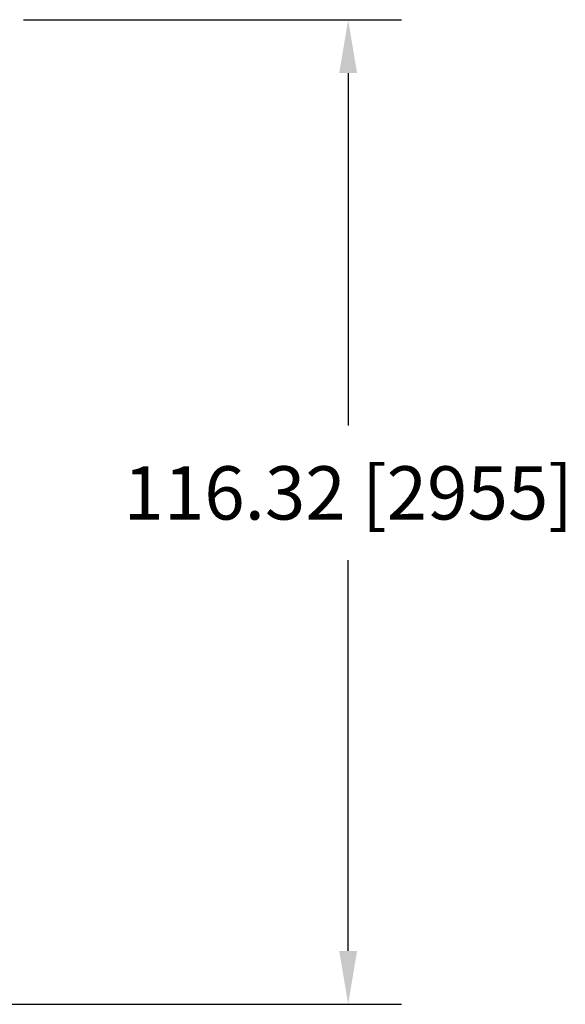
# Model space of a CAD drawing. Extents: x -361 to 5479, y -66 to 1264.
# Drawn here: x 25 to 89, y 494 to 610 of the extents above; entities that cross this region are included whole.
import ezdxf

# ---------------------------------------------------------------- set-up
doc = ezdxf.new("R2010")
doc.units = 0
doc.header["$LTSCALE"] = 0.5
doc.header["$MEASUREMENT"] = 0
doc.layers.get('DEFPOINTS').update_dxf_attribs({"linetype": 'CONTINUOUS'})
doc.layers.add('DIM', color=11, linetype='CONTINUOUS')
doc.styles.get("Standard").update_dxf_attribs({"font": 'romans.shx'})
doc.dimstyles.get("Standard").update_dxf_attribs({"dimtxt": 0.18, "dimasz": 0.18, "dimexe": 0.18, "dimexo": 0.0625, "dimgap": 0.09, "dimtad": 0, "dimtih": 1, "dimtoh": 1, "dimdec": 4, "dimzin": 0, "dimdsep": 46, "dimtxsty": 'Standard', "dimcen": 0.09, "dimadec": 0, "dimazin": 0, "dimtfac": 1, "dimtdec": 4, "dimtofl": 0, "dimtmove": 0, "dimatfit": 3, "dimfxl": 0, "dimtolj": 1, "dimtzin": 0, "dimarcsym": 0})

# ---------------------------------------------------------------- blocks, each defined once
blk = doc.blocks.new('*D108')
at = {"layer": 'DEFPOINTS', "color": 0}
for p in [(22.9, 610.38), (63.41, 610.38), (-11.5, 494.07)]:
    blk.add_point(p, dxfattribs=at)
at = {"layer": 'DIM', "color": 0, "lineweight": -2}
for p, q in [((25.09, 610.38), (69.71, 610.38)), ((63.41, 604.08), (63.41, 562.43)), ((63.41, 500.37), (63.41, 546.53)), ((-9.31, 494.07), (69.71, 494.07))]:
    blk.add_line(p, q, dxfattribs=at)
at = {"layer": 'DIM', "color": 0}
for points in [[(62.36, 604.08), (64.46, 604.08), (63.41, 610.38)], [(62.36, 500.37), (64.46, 500.37), (63.41, 494.07)]]:
    blk.add_solid(points, dxfattribs=at)
at = {"layer": 'DIM', "color": 0, "insert": (63.41, 554.48), "char_height": 6.3, "attachment_point": 5}
blk.add_mtext('\\A1;116.32 [2955]', dxfattribs=at)

msp = doc.modelspace()

# ---------------------------------------------------------------- dimensions: what is measured, and where the dimension line sits
at = {"layer": 'DIM'}
dim = msp.add_linear_dim(base=(63.414, 610.384), p1=(-11.502, 494.065), p2=(22.904, 610.384), angle=90, dimstyle='Standard', override={"dimscale": 35, "dimdec": 2, "dimtdec": 2}, dxfattribs=at)
dim.commit()
dim.dimension.update_dxf_attribs({"geometry": '*D108', "text_midpoint": (63.414, 554.476), "dimtype": 160})

doc.saveas('drawing.dxf')
